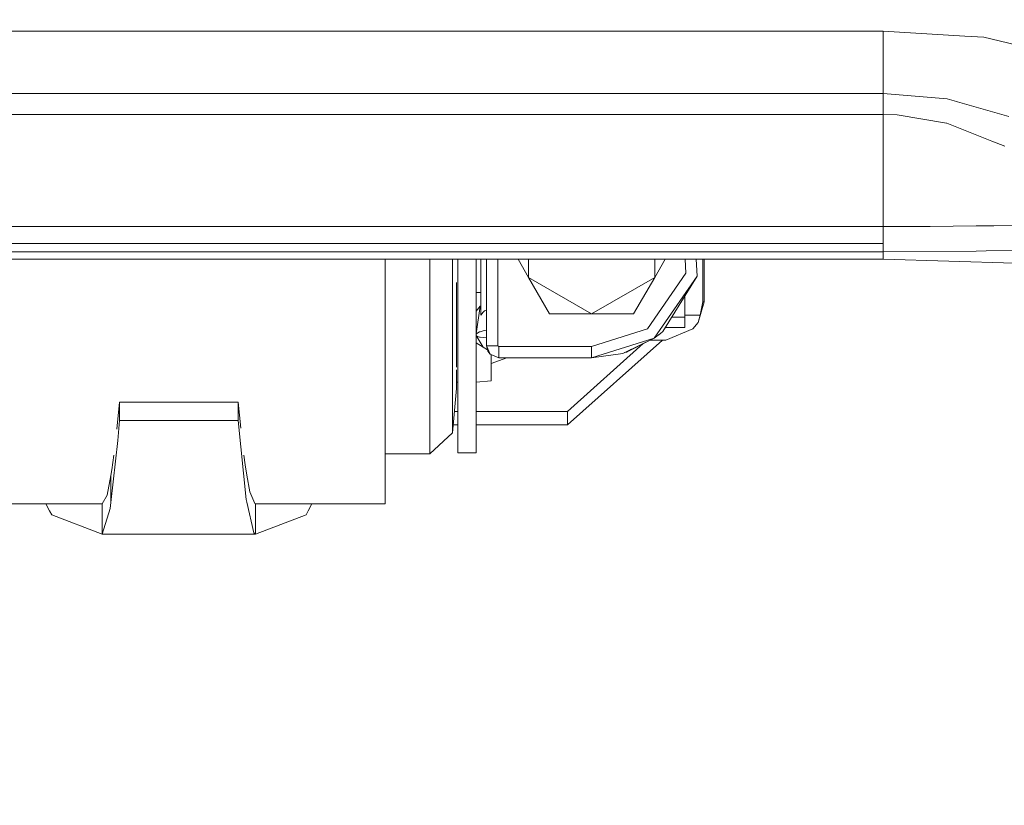
# Model space of a CAD drawing. Units: millimetres. Extents: x -1518 to 1525, y -343 to 4387.
# Drawn here: x -491 to -234, y 390 to 595 of the extents above; entities that cross this region are included whole.
import ezdxf

# ---------------------------------------------------------------- set-up
doc = ezdxf.new("R2010")
doc.units = ezdxf.units.MM
doc.layers.add('1', color=7, linetype='Continuous', true_color=0xffffff)
doc.styles.add('blockfont', font='simplex.shx')
doc.dimstyles.get("Standard").update_dxf_attribs({"dimtxt": 0.18, "dimasz": 0.18, "dimexe": 0.18, "dimexo": 0.0625, "dimgap": 0.09, "dimtad": 0, "dimtih": 1, "dimtoh": 1, "dimdec": 4, "dimzin": 0, "dimdsep": 46, "dimtxsty": 'Standard', "dimcen": 0.09, "dimadec": 0, "dimazin": 0, "dimtfac": 1, "dimtdec": 4, "dimtofl": 0, "dimtmove": 0, "dimatfit": 3, "dimfxl": 1, "dimtolj": 1, "dimtzin": 0, "dimarcsym": 0})

# ---------------------------------------------------------------- blocks, each defined once
blk = doc.blocks.new('_U2')
at = {"layer": '1', "color": 18, "lineweight": 13}
for p, q in [((-1237.307131, 1119.044187), (-1237.307131, -211.780051)), ((1237.306058, 1119.1659), (1237.306058, -211.780051)), ((28.124464, -161.730051), (3.124464, -161.730051)), ((3.124464, -161.730051), (3.124464, -255.480051)), ((259.79113, -161.730051), (234.79113, -161.730051)), ((259.79113, -255.480051), (259.79113, -161.730051)), ((-1237.307131, -208.605051), (-261.379703, -208.605051)), ((1237.306058, -208.605051), (261.37863, -208.605051)), ((3.124464, -255.480051), (28.124464, -255.480051)), ((234.79113, -255.480051), (259.79113, -255.480051))]:
    blk.add_line(p, q, dxfattribs=at)
at = {"layer": '1', "color": 18, "lineweight": 70}
for points in [[(-1237.307131, -208.605051), (-1187.307181, -195.207592), (-1187.307082, -222.002511)], [(1237.306058, -208.605051), (1187.306108, -222.002511), (1187.306009, -195.207592)]]:
    blk.add_solid(points, dxfattribs=at)
at = {"layer": '1', "color": 18, "linetype": 'Continuous', "lineweight": 13, "char_height": 50, "attachment_point": 7, "line_spacing_factor": 0.903614, "style": 'blockfont'}
for s, insert in [('\\W1.3125;97.4', (-257.142203, -247.500885)), ('\\W1.1591;2475', (27.649464, -247.500885))]:
    blk.add_mtext(s, dxfattribs=dict(at, insert=insert))
blk = doc.blocks.new('_U3')
at = {"layer": '1', "color": 18, "lineweight": 13}
for p, q in [((1012, 1521.4125), (1012, 78.219949)), ((-1012, 1514.4125), (-1012, 78.219949)), ((28.125, 128.269949), (3.125, 128.269949)), ((3.125, 128.269949), (3.125, 34.519949)), ((259.791667, 128.269949), (234.791667, 128.269949)), ((259.791667, 34.519949), (259.791667, 128.269949)), ((-1012, 81.394949), (-261.379167, 81.394949)), ((1012, 81.394949), (261.379167, 81.394949)), ((3.125, 34.519949), (28.125, 34.519949)), ((234.791667, 34.519949), (259.791667, 34.519949))]:
    blk.add_line(p, q, dxfattribs=at)
at = {"layer": '1', "color": 18, "lineweight": 70}
for points in [[(-1012, 81.394949), (-962.000049, 94.792408), (-961.999951, 67.997489)], [(1012, 81.394949), (962.000049, 67.997489), (961.999951, 94.792408)]]:
    blk.add_solid(points, dxfattribs=at)
at = {"layer": '1', "color": 18, "linetype": 'Continuous', "lineweight": 13, "char_height": 50, "attachment_point": 7, "line_spacing_factor": 0.903614, "style": 'blockfont'}
for s, insert in [('\\W1.3321;79.7', (-257.141667, 42.499115)), ('\\W1.1442;2024', (27.65, 42.499115))]:
    blk.add_mtext(s, dxfattribs=dict(at, insert=insert))

msp = doc.modelspace()

# ---------------------------------------------------------------- linework, layer by layer
at = {"layer": '1', "color": 18, "linetype": 'Continuous', "lineweight": 13}
for p, q in [((-630.787015, 592.354827), (-332.656217, 592.35755)), ((-332.656212, 592.35755), (-332.656195, 592.35755)), ((-332.656192, 592.35755), (-265.386522, 592.358164)), ((-265.386552, 590.804152), (-265.386701, 582.144193)), ((-265.386552, 590.804152), (-265.386522, 592.358164)), ((-265.386522, 592.358164), (-244.042933, 591.076784)), ((-238.990128, 590.773396), (-244.042933, 591.076784)), ((-230.638877, 588.792734), (-238.990128, 590.773396)), ((-265.386879, 576.044254), (-265.38676, 580.056123)), ((-265.386701, 582.144193), (-265.38676, 580.056123)), ((-572.7989, 576.041446), (-326.518154, 576.043696)), ((-326.518149, 576.043696), (-265.386879, 576.044254)), ((-265.386879, 576.044254), (-265.38682, 570.563488)), ((-265.386879, 576.044254), (-248.582155, 574.658804)), ((-248.582155, 574.658804), (-246.196702, 573.977046)), ((-245.925486, 573.89956), (-246.196702, 573.977046)), ((-245.925486, 573.89956), (-232.449889, 570.048265)), ((-574.861073, 570.56056), (-324.456004, 570.562929)), ((-324.456003, 570.562929), (-324.079779, 570.562932)), ((-324.079778, 570.562932), (-265.38682, 570.563488)), ((-265.38682, 570.563488), (-265.386552, 541.20975)), ((-265.38682, 570.563488), (-261.692762, 570.449285)), ((-248.800337, 568.288855), (-261.692762, 570.449285)), ((-248.687178, 568.269901), (-248.800337, 568.288855)), ((-236.968622, 563.600354), (-248.687178, 568.269901)), ((-236.968622, 563.600354), (-233.509153, 562.221818)), ((-630.786538, 541.206293), (-265.386552, 541.20975)), ((-265.386552, 541.20975), (-253.074527, 541.249923)), ((-265.386552, 541.20975), (-265.386492, 536.830835)), ((-253.074527, 541.249923), (-241.0409, 541.393451)), ((-241.0409, 541.393451), (-236.907125, 541.442804)), ((-236.41707, 541.448645), (-236.907125, 541.442804)), ((-236.41707, 541.448645), (-208.898887, 541.983776)), ((-630.786479, 536.827497), (-265.386492, 536.830835)), ((-630.786479, 536.827497), (-265.386492, 536.830835)), ((-265.386492, 536.830835), (-265.386492, 534.637503)), ((-630.786479, 534.634165), (-265.386492, 534.637503)), ((-265.386492, 534.637503), (-241.069272, 534.797601)), ((-265.386492, 534.637503), (-265.386462, 532.658629)), ((-241.069272, 534.797601), (-238.414153, 534.840398)), ((-229.725599, 534.980588), (-238.414153, 534.840398)), ((-630.786479, 532.655172), (-265.386462, 532.658629)), ((-395.657718, 532.657397), (-395.657718, 514.761381)), ((-384.024501, 526.043467), (-384.024501, 532.657507)), ((-378.047973, 526.993327), (-378.047973, 532.657563)), ((-376.658112, 508.663468), (-376.658112, 532.657576)), ((-371.85812, 508.663468), (-371.85812, 532.657622)), ((-370.6581, 532.657633), (-370.6581, 523.954086)), ((-369.158119, 532.657647), (-369.158119, 510.050945)), ((-366.158098, 532.657676), (-366.158098, 510.050945)), ((-360.904771, 532.657725), (-358.151674, 527.875714)), ((-358.151674, 532.657751), (-358.151674, 527.875714)), ((-322.402816, 532.65809), (-325.156122, 527.875714)), ((-325.156122, 527.875714), (-325.156122, 532.658064)), ((-317.158512, 532.658139), (-316.960394, 529.004864)), ((-314.293396, 532.658166), (-314.054787, 528.258257)), ((-312.587351, 532.658183), (-312.587351, 521.500997)), ((-312.208116, 532.658186), (-312.208116, 521.500997)), ((-265.386462, 532.658629), (-231.015906, 531.607799)), ((-316.960394, 529.004864), (-327.021241, 514.470033)), ((-325.299263, 512.013488), (-314.054787, 528.258257)), ((-314.054787, 528.258257), (-323.021531, 513.788752)), ((-384.024501, 526.043467), (-384.024501, 508.550934)), ((-378.047973, 526.993327), (-378.047973, 511.285953)), ((-377.013117, 513.133816), (-377.013117, 526.592596)), ((-358.151674, 527.875714), (-341.653913, 518.352084)), ((-352.652431, 518.380456), (-358.151674, 527.875714)), ((-341.653913, 518.352084), (-325.156122, 527.875714)), ((-330.655366, 518.380456), (-325.156122, 527.875714)), ((-371.85812, 523.954086), (-370.6581, 523.954086)), ((-370.6581, 520.431213), (-370.6581, 523.954086)), ((-317.25812, 523.089086), (-317.25812, 517.502479)), ((-370.809764, 520.358495), (-370.6581, 520.431213)), ((-370.6581, 518.07981), (-370.6581, 520.431213)), ((-312.208116, 521.500997), (-313.757122, 516.154937)), ((-312.587351, 521.500997), (-313.245773, 518.003039)), ((-312.208116, 521.500997), (-312.587351, 521.500997)), ((-370.809764, 520.358495), (-371.85812, 519.076482)), ((-371.85812, 513.161151), (-370.809764, 520.358495)), ((-370.6581, 518.07981), (-370.05052, 518.84561)), ((-369.669646, 519.189768), (-370.05052, 518.84561)), ((-369.158119, 519.384136), (-369.669646, 519.189768)), ((-352.652431, 518.380456), (-341.653913, 518.352084)), ((-330.655366, 518.380456), (-341.653913, 518.352084)), ((-313.245773, 518.003039), (-317.25812, 518.003039)), ((-313.245773, 518.003039), (-313.757122, 516.154937)), ((-317.25812, 517.502479), (-320.720137, 517.502479)), ((-317.25812, 517.502479), (-317.25812, 514.77199)), ((-313.757122, 516.154937), (-315.137029, 514.42986)), ((-395.657718, 514.761381), (-395.657718, 481.423907)), ((-377.013117, 513.133816), (-377.013117, 509.568147)), ((-371.711105, 513.209872), (-371.85812, 512.920202)), ((-371.85812, 512.752107), (-371.711105, 512.565903)), ((-370.033115, 509.653501), (-371.85812, 512.733679)), ((-370.971411, 513.655357), (-371.711105, 513.209872)), ((-370.789915, 513.709836), (-370.971411, 513.655357)), ((-370.033056, 513.93681), (-370.789915, 513.709836)), ((-369.158119, 514.074881), (-370.033056, 513.93681)), ((-341.658115, 509.851031), (-327.021241, 514.470033)), ((-325.299263, 512.013488), (-323.641688, 513.268165)), ((-324.236841, 512.817673), (-324.141264, 512.870245)), ((-323.641688, 513.268165), (-324.141264, 512.870245)), ((-323.059618, 513.756089), (-323.641688, 513.268165)), ((-323.021531, 513.788752), (-323.059618, 513.756089)), ((-317.25812, 514.77199), (-322.412219, 514.77199)), ((-315.137029, 514.42986), (-322.208107, 511.501007)), ((-378.047973, 501.670174), (-378.047973, 511.285953)), ((-371.85812, 510.754526), (-370.033115, 509.653501)), ((-370.971411, 512.308531), (-371.711105, 512.565903)), ((-370.790154, 512.279801), (-370.971411, 512.308531)), ((-370.033056, 512.160115), (-370.790154, 512.279801)), ((-370.033056, 512.160115), (-369.158119, 512.091079)), ((-347.957343, 489.294104), (-323.143327, 511.501007)), ((-347.957343, 492.835931), (-328.126579, 510.583246)), ((-341.658115, 506.85101), (-325.299263, 512.013488)), ((-325.299263, 512.013488), (-333.488911, 508.047037)), ((-326.31234, 511.501007), (-332.54987, 508.345656)), ((-329.689413, 509.818487), (-328.643514, 510.393784)), ((-322.208107, 511.501007), (-326.357397, 511.501007)), ((-384.024501, 494.291), (-384.024501, 508.550934)), ((-377.013117, 509.568147), (-377.013117, 504.442892)), ((-376.658112, 485.194854), (-376.658112, 508.663468)), ((-371.85812, 485.194854), (-371.85812, 508.663468)), ((-368.900352, 508.970188), (-370.033115, 509.653501)), ((-369.158119, 510.050945), (-368.813664, 508.606724)), ((-369.158119, 510.050945), (-368.220866, 507.788233)), ((-366.158098, 510.050945), (-369.158119, 510.050945)), ((-368.220866, 507.788233), (-368.813664, 508.606724)), ((-368.220866, 507.788233), (-365.958095, 506.85101)), ((-367.90812, 500.850968), (-367.90812, 507.658697)), ((-366.158098, 510.050945), (-365.958095, 509.851031)), ((-365.958095, 509.851031), (-341.658115, 509.851031)), ((-365.958095, 509.851031), (-365.958095, 508.351021)), ((-365.958095, 508.351021), (-365.958095, 506.85101)), ((-341.658115, 509.851031), (-341.658115, 507.729702)), ((-341.658115, 506.85101), (-333.488911, 508.047037)), ((-341.658115, 507.729702), (-341.658115, 506.85101)), ((-333.488911, 508.047037), (-329.689413, 509.818487)), ((-333.010567, 508.270057), (-332.54987, 508.345656)), ((-332.54987, 508.345656), (-331.224443, 509.102806)), ((-367.90812, 505.350224), (-363.859554, 506.85101)), ((-365.958095, 506.85101), (-341.658115, 506.85101)), ((-377.013117, 503.704338), (-377.013117, 498.888426)), ((-378.047973, 498.481207), (-378.047973, 501.670174)), ((-376.658112, 500.50097), (-377.013117, 500.50097)), ((-371.85812, 500.505343), (-367.90812, 500.850968)), ((-377.013117, 498.888426), (-378.047973, 487.220936)), ((-378.047973, 498.481207), (-378.047973, 490.123443)), ((-465.88096, 488.165431), (-465.19053, 495.239072)), ((-465.19053, 490.461878), (-465.19053, 495.239072)), ((-434.123755, 495.239072), (-465.19053, 495.239072)), ((-434.123755, 490.461878), (-434.123755, 495.239072)), ((-433.465779, 488.477521), (-434.123755, 495.239072)), ((-384.024501, 494.291), (-384.024501, 484.983496)), ((-377.549947, 492.835931), (-376.658112, 492.835931)), ((-371.85812, 492.835931), (-347.957343, 492.835931)), ((-347.957343, 489.294104), (-347.957343, 492.835931)), ((-465.6367, 485.236339), (-465.19053, 490.461878)), ((-434.123755, 490.461878), (-465.19053, 490.461878)), ((-432.027876, 469.80577), (-434.123755, 490.461878)), ((-378.047973, 487.220936), (-378.047973, 490.123443)), ((-378.047973, 487.220936), (-384.024501, 481.751017)), ((-377.864092, 489.294104), (-376.658112, 489.294104)), ((-371.85812, 489.294104), (-347.957343, 489.294104)), ((-465.6367, 485.236339), (-467.46099, 468.984179)), ((-384.024501, 484.983496), (-384.024501, 481.751017)), ((-376.658112, 481.975965), (-376.658112, 485.194854)), ((-371.85812, 481.975965), (-371.85812, 485.194854)), ((-376.658112, 481.975965), (-371.85812, 481.975965)), ((-466.698973, 481.423907), (-467.163235, 477.597766)), ((-432.335049, 478.887014), (-432.634151, 481.423907)), ((-384.024501, 481.751017), (-395.657718, 481.751017)), ((-395.657718, 468.69009), (-395.657718, 481.423907)), ((-467.163235, 477.597766), (-467.458487, 476.068668)), ((-432.335049, 478.887014), (-431.854427, 476.151876)), ((-468.446136, 470.953517), (-467.458487, 476.068668)), ((-467.46099, 468.98418), (-467.458487, 476.068668)), ((-467.46099, 468.984179), (-467.458487, 476.068668)), ((-431.094795, 471.828632), (-431.854427, 476.151876)), ((-429.811686, 468.762569), (-431.094795, 471.828632)), ((-469.724983, 468.69009), (-468.446136, 470.953517)), ((-467.46099, 468.98406), (-467.631936, 467.461281)), ((-467.46099, 468.98406), (-467.46099, 468.984179)), ((-467.46099, 468.984179), (-467.46099, 468.98406)), ((-432.027876, 469.80577), (-431.857228, 469.056539)), ((-431.857228, 469.056539), (-431.857228, 469.05642)), ((-430.036247, 461.061172), (-431.857228, 469.05642)), ((-503.658533, 468.69009), (-469.724983, 468.69009)), ((-484.476846, 468.69009), (-483.480781, 466.798358)), ((-483.480781, 466.798358), (-482.932121, 465.75623)), ((-469.724983, 468.69009), (-469.725877, 460.752182)), ((-469.725877, 460.752182), (-467.631936, 467.461281)), ((-429.589808, 468.69009), (-429.811686, 468.762569)), ((-429.588407, 460.752182), (-429.589808, 468.69009)), ((-429.589808, 468.69009), (-395.657718, 468.69009)), ((-416.382164, 465.75623), (-415.833503, 466.798358)), ((-414.837438, 468.69009), (-415.833503, 466.798358)), ((-469.725877, 460.752182), (-482.932121, 465.75623)), ((-429.588407, 460.752182), (-416.382164, 465.75623)), ((-429.588407, 460.752182), (-469.725877, 460.752182)), ((-429.588407, 460.752182), (-430.036247, 461.061172))]:
    msp.add_line(p, q, dxfattribs=at)

# ---------------------------------------------------------------- dimensions: what is measured, and where the dimension line sits
for base, p1, p2, picture, middle in [((1012, 81.394949), (-1012, 1516), (1012, 1523), '_U3', (-10.9375, 81.394949)), ((-1237.307131, -208.605051), (1237.306058, 1120.7534), (-1237.307131, 1120.631687), '_U2', (-10.938036, -208.605051))]:
    dim = msp.add_linear_dim(base=base, p1=p1, p2=p2, dimstyle='Standard', override={"dimtxt": 50, "dimasz": 50, "dimexe": 3.175, "dimexo": 1.5875, "dimgap": 1.5875, "dimtih": 1, "dimtoh": 1, "dimdec": 1, "dimlfac": 0.03937, "dimdsep": 46, "dimlunit": 2, "dimtxsty": 'blockfont', "dimsah": 1, "dimse1": 0, "dimse2": 0, "dimsd1": 0, "dimsd2": 0, "dimclrd": 18, "dimclre": 18, "dimclrt": 18, "dimtol": 0, "dimtm": -0.1, "dimtfac": 1, "dimtdec": 2, "dimtofl": 1, "dimtmove": 0, "dimlwd": 13, "dimlwe": 13}, dxfattribs=at)
    dim.commit()
    dim.dimension.update_dxf_attribs({"geometry": picture, "text_midpoint": middle, "dimtype": 160})

doc.saveas('drawing.dxf')
